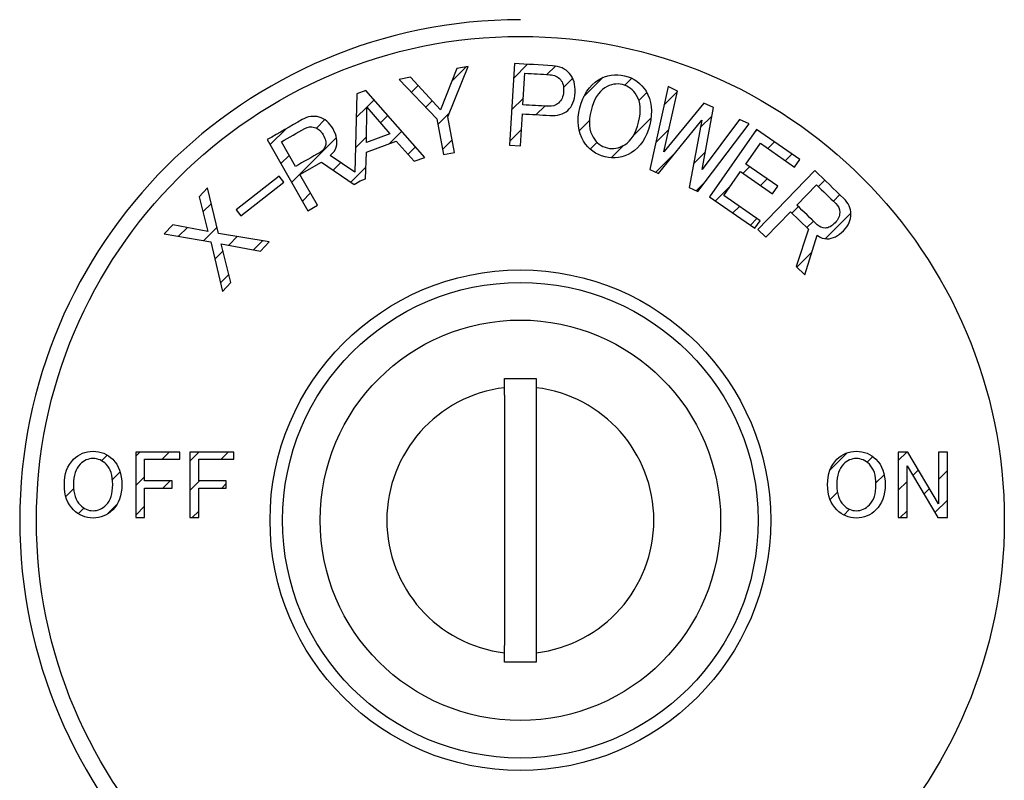
# Model space of a CAD drawing. Units: millimetres. Extents: x 23 to 562, y 10 to 286.
# Drawn here: x 218 to 223, y 156 to 160 of the extents above; entities that cross this region are included whole.
import ezdxf

# ---------------------------------------------------------------- set-up
doc = ezdxf.new("R2010")
doc.units = ezdxf.units.MM
for name, color, linetype in [('Default', 7, 'Continuous'), ('DV1_Default', 7, 'Continuous'), ('HW1K-2B20', 7, 'Continuous'), ('スイッチ銘板丸2', 7, 'Continuous')]:
    doc.layers.add(name, color=color, linetype=linetype)

# ---------------------------------------------------------------- blocks, each defined once
blk = doc.blocks.new('SE')
at = {"layer": 'DV1_Default', "linetype": 'Continuous', "lineweight": 5}
h = blk.add_hatch(dxfattribs=at)
h.set_pattern_fill('LINE', scale=0.03149606, angle=45, style=0)
h.paths.add_polyline_path([(220.5413, 159.7664), (220.4634, 159.5696), (220.3198, 159.725), (220.2658, 159.7149), (220.4459, 159.5264), (220.4779, 159.3548), (220.53, 159.3645), (220.4979, 159.5361), (220.5956, 159.7765)])
h = blk.add_hatch(dxfattribs=at)
h.set_pattern_fill('LINE', scale=0.03149606, angle=45, style=0)
edge = h.paths.add_edge_path()
edge.add_line((220.8175, 159.7911), (220.7943, 159.3988))
edge.add_line((220.7943, 159.3988), (220.8472, 159.3957))
edge.add_line((220.8472, 159.3957), (220.8563, 159.5496))
edge.add_spline(control_points=[(220.8563, 159.5496), (220.8998, 159.547), (220.9434, 159.5447), (220.987, 159.5418), (221.0236, 159.5394), (221.0525, 159.5478), (221.0945, 159.5851), (221.1063, 159.6137), (221.1109, 159.69), (221.102, 159.7206), (221.0617, 159.766), (221.0347, 159.7782), (221.0011, 159.7802), (220.9399, 159.7839), (220.8787, 159.7875), (220.8175, 159.7911)], knot_values=[0, 0, 0, 0, 0.189382, 0.189382, 0.189382, 0.326472, 0.326472, 0.463562, 0.463562, 0.599652, 0.599652, 0.733974, 0.733974, 0.733974, 1, 1, 1, 1], degree=3, periodic=0)
edge = h.paths.add_edge_path()
edge.add_line((220.8678, 159.7446), (220.8589, 159.5929))
edge.add_spline(control_points=[(220.8589, 159.5929), (220.8986, 159.5906), (220.9383, 159.5882), (220.9781, 159.5859), (220.9996, 159.5846), (221.0168, 159.5898), (221.0295, 159.6014), (221.044, 159.6146), (221.0521, 159.6323), (221.055, 159.6813), (221.05, 159.7007), (221.0387, 159.7137), (221.0258, 159.7285), (221.0086, 159.736), (220.987, 159.7375), (220.9473, 159.7404), (220.9076, 159.7422), (220.8678, 159.7446)], knot_values=[0, 0, 0, 0, 0.251418, 0.251418, 0.251418, 0.367762, 0.367762, 0.367762, 0.488509, 0.488509, 0.625455, 0.625455, 0.625455, 0.748579, 0.748579, 0.748579, 1, 1, 1, 1], degree=3, periodic=0)
h = blk.add_hatch(dxfattribs=at)
h.set_pattern_fill('LINE', scale=0.03149606, angle=45, style=0)
edge = h.paths.add_edge_path()
edge.add_spline(control_points=[(221.1315, 159.5785), (221.1164, 159.5161), (221.1224, 159.4625), (221.1733, 159.3793), (221.2074, 159.3546), (221.297, 159.3329), (221.3386, 159.3393), (221.4219, 159.3901), (221.4515, 159.4351), (221.4817, 159.5602), (221.4762, 159.6137), (221.4489, 159.6581), (221.425, 159.6968), (221.391, 159.7217), (221.3014, 159.7434), (221.2595, 159.737), (221.2208, 159.7132), (221.1764, 159.6859), (221.1466, 159.6412), (221.1315, 159.5785)], knot_values=[0, 0, 0, 0, 0.134919, 0.134919, 0.25336, 0.25336, 0.371083, 0.371083, 0.505185, 0.505185, 0.639872, 0.639872, 0.639872, 0.749544, 0.749544, 0.859884, 0.859884, 0.859884, 1, 1, 1, 1], degree=3, periodic=0)
edge = h.paths.add_edge_path()
edge.add_spline(control_points=[(221.336, 159.69), (221.3077, 159.6969), (221.2797, 159.6918), (221.2205, 159.6557), (221.1981, 159.6192), (221.1722, 159.5119), (221.1755, 159.4696), (221.2116, 159.4104), (221.2343, 159.3931), (221.2907, 159.3794), (221.3187, 159.3845), (221.3779, 159.4206), (221.4002, 159.4568), (221.4262, 159.5641), (221.4229, 159.6067), (221.3867, 159.6659), (221.3641, 159.6832), (221.336, 159.69)], knot_values=[0, 0, 0, 0, 0.117709, 0.117709, 0.251208, 0.251208, 0.384707, 0.384707, 0.502415, 0.502415, 0.618992, 0.618992, 0.751208, 0.751208, 0.883423, 0.883423, 1, 1, 1, 1], degree=3, periodic=0)
h = blk.add_hatch(dxfattribs=at)
h.set_pattern_fill('LINE', scale=0.03149606, angle=45, style=0)
h.paths.add_polyline_path([(221.5345, 159.3679), (221.6002, 159.659), (221.5544, 159.6801), (221.4674, 159.2825), (221.5091, 159.2633), (221.7157, 159.5199), (221.655, 159.196), (221.697, 159.1766), (221.9426, 159.5011), (221.8968, 159.5222), (221.7181, 159.2833), (221.7715, 159.58), (221.7254, 159.6012)])
h = blk.add_hatch(dxfattribs=at)
h.set_pattern_fill('LINE', scale=0.03149606, angle=45, style=0)
edge = h.paths.add_edge_path()
edge.add_line((220.0627, 159.6456), (220.0534, 159.2707))
edge.add_line((220.0534, 159.2707), (219.9341, 159.3497))
edge.add_spline(control_points=[(219.9341, 159.3497), (219.95, 159.362), (219.9597, 159.3756), (219.9712, 159.4177), (219.9661, 159.4464), (219.9312, 159.5075), (219.909, 159.5268), (219.8547, 159.5416), (219.8277, 159.5375), (219.8011, 159.5224), (219.7452, 159.4905), (219.6893, 159.4586), (219.6333, 159.4267)], knot_values=[0, 0, 0, 0, 0.096453, 0.096453, 0.272046, 0.272046, 0.446246, 0.446246, 0.620446, 0.620446, 0.620446, 1, 1, 1, 1], degree=3, periodic=0)
edge.add_line((219.6333, 159.4267), (219.828, 159.0853))
edge.add_line((219.828, 159.0853), (219.874, 159.1116))
edge.add_line((219.874, 159.1116), (219.7898, 159.2594))
edge.add_line((219.7898, 159.2594), (219.8935, 159.3185))
edge.add_line((219.8935, 159.3185), (220.0496, 159.2117))
edge.add_line((220.0496, 159.2117), (220.0783, 159.228))
edge.add_line((220.0783, 159.228), (220.104, 159.2374))
edge.add_line((220.104, 159.2374), (220.1083, 159.3663))
edge.add_line((220.1083, 159.3663), (220.2508, 159.4182))
edge.add_line((220.2508, 159.4182), (220.3371, 159.3222))
edge.add_line((220.3371, 159.3222), (220.389, 159.3411))
edge.add_line((220.389, 159.3411), (220.1059, 159.6614))
edge.add_line((220.1059, 159.6614), (220.0627, 159.6456))
h.paths.add_polyline_path([(220.1084, 159.4129), (220.2208, 159.4538), (220.1103, 159.5821)])
edge = h.paths.add_edge_path()
edge.add_line((219.7009, 159.4152), (219.7681, 159.2973))
edge.add_spline(control_points=[(219.7681, 159.2973), (219.8074, 159.3197), (219.8467, 159.3421), (219.886, 159.3645), (219.8991, 159.372), (219.9079, 159.3832), (219.9159, 159.4123), (219.912, 159.4298), (219.8901, 159.4682), (219.8764, 159.4798), (219.8598, 159.4845), (219.843, 159.4893), (219.8273, 159.4873), (219.8127, 159.4789), (219.7754, 159.4577), (219.7381, 159.4364), (219.7009, 159.4152)], knot_values=[0, 0, 0, 0, 0.291086, 0.291086, 0.291086, 0.403176, 0.403176, 0.515267, 0.515267, 0.619156, 0.619156, 0.619156, 0.723891, 0.723891, 0.723891, 1, 1, 1, 1], degree=3, periodic=0)
h = blk.add_hatch(dxfattribs=at)
h.set_pattern_fill('LINE', scale=0.03149606, angle=45, style=0)
h.paths.add_polyline_path([(221.9968, 159.4088), (222.1609, 159.2947), (222.1857, 159.3303), (221.9782, 159.4747), (221.7537, 159.1522), (221.9707, 159.0012), (221.9956, 159.0371), (221.8222, 159.1578), (221.9022, 159.2728), (222.055, 159.1665), (222.08, 159.2024), (221.9272, 159.3087)])
h = blk.add_hatch(dxfattribs=at)
h.set_pattern_fill('LINE', scale=0.03149606, angle=45, style=0)
edge = h.paths.add_edge_path()
edge.add_spline(control_points=[(222.2686, 158.9674), (222.2848, 158.9556), (222.3008, 158.9501), (222.316, 158.9504), (222.3442, 158.9509), (222.3705, 158.9636), (222.4194, 159.0142), (222.4314, 159.0412), (222.4304, 159.0975), (222.4191, 159.1221), (222.3969, 159.1435), (222.3507, 159.1882), (222.3045, 159.2328), (222.2582, 159.2775)], knot_values=[0, 0, 0, 0, 0.1009, 0.1009, 0.1009, 0.275168, 0.275168, 0.448052, 0.448052, 0.620937, 0.620937, 0.620937, 1, 1, 1, 1], degree=3, periodic=0)
edge.add_line((222.2582, 159.2775), (221.9852, 158.9948))
edge.add_line((221.9852, 158.9948), (222.0231, 158.9582))
edge.add_line((222.0231, 158.9582), (222.1413, 159.0806))
edge.add_line((222.1413, 159.0806), (222.2274, 158.9974))
edge.add_line((222.2274, 158.9974), (222.1687, 158.8176))
edge.add_line((222.1687, 158.8176), (222.21, 158.7777))
edge.add_line((222.21, 158.7777), (222.2686, 158.9674))
edge = h.paths.add_edge_path()
edge.add_line((222.2659, 159.2096), (222.1717, 159.112))
edge.add_spline(control_points=[(222.1717, 159.112), (222.2042, 159.0806), (222.2367, 159.0492), (222.2693, 159.0178), (222.2804, 159.0071), (222.2933, 159.0019), (222.3084, 159.0022), (222.3237, 159.0025), (222.3394, 159.0109), (222.3701, 159.0427), (222.3774, 159.0591), (222.3771, 159.0765), (222.3768, 159.0938), (222.3708, 159.1083), (222.3585, 159.1202), (222.3276, 159.15), (222.2968, 159.1798), (222.2659, 159.2096)], knot_values=[0, 0, 0, 0, 0.290939, 0.290939, 0.290939, 0.383777, 0.383777, 0.383777, 0.506071, 0.506071, 0.619417, 0.619417, 0.619417, 0.724147, 0.724147, 0.724147, 1, 1, 1, 1], degree=3, periodic=0)
h = blk.add_hatch(dxfattribs=at)
h.set_pattern_fill('LINE', scale=0.03149606, angle=45, style=0)
h.paths.add_polyline_path([(219.5067, 159.06), (219.7122, 159.2227), (219.6894, 159.2515), (219.4839, 159.0888)])
h = blk.add_hatch(dxfattribs=at)
h.set_pattern_fill('LINE', scale=0.03149606, angle=45, style=0)
h.paths.add_polyline_path([(219.306, 159.1521), (219.3487, 158.9861), (219.1803, 159.018), (219.1394, 158.9744), (219.3618, 158.9362), (219.4183, 158.6972), (219.4591, 158.7408), (219.4125, 158.9263), (219.6006, 158.8917), (219.6414, 158.9353), (219.3996, 158.9765), (219.3469, 159.1957)])
h = blk.add_hatch(dxfattribs=at)
h.set_pattern_fill('LINE', scale=0.03149606, angle=45, style=0)
edge = h.paths.add_edge_path()
edge.add_spline(control_points=[(218.6603, 157.7718), (218.6603, 157.7205), (218.6751, 157.6799), (218.7303, 157.6247), (218.7614, 157.6119), (218.835, 157.6119), (218.8662, 157.6247), (218.9213, 157.6799), (218.9361, 157.7205), (218.9361, 157.8234), (218.9216, 157.864), (218.892, 157.8934), (218.8662, 157.9189), (218.835, 157.9319), (218.7614, 157.9319), (218.7301, 157.9191), (218.7045, 157.8934), (218.6751, 157.8638), (218.6603, 157.8234), (218.6603, 157.7718)], knot_values=[0, 0, 0, 0, 0.13445, 0.13445, 0.252479, 0.252479, 0.370507, 0.370507, 0.504958, 0.504958, 0.639995, 0.639995, 0.639995, 0.749919, 0.749919, 0.859843, 0.859843, 0.859843, 1, 1, 1, 1], degree=3, periodic=0)
edge = h.paths.add_edge_path()
edge.add_spline(control_points=[(218.7982, 157.897), (218.7749, 157.897), (218.754, 157.8878), (218.7148, 157.8485), (218.7045, 157.816), (218.7045, 157.7276), (218.7148, 157.6954), (218.754, 157.6561), (218.7749, 157.6469), (218.8215, 157.6469), (218.8424, 157.6561), (218.8816, 157.6954), (218.892, 157.7276), (218.892, 157.816), (218.8816, 157.8485), (218.8424, 157.8878), (218.8215, 157.897), (218.7982, 157.897)], knot_values=[0, 0, 0, 0, 0.117143, 0.117143, 0.25, 0.25, 0.382857, 0.382857, 0.5, 0.5, 0.617143, 0.617143, 0.75, 0.75, 0.882857, 0.882857, 1, 1, 1, 1], degree=3, periodic=0)
h = blk.add_hatch(dxfattribs=at)
h.set_pattern_fill('LINE', scale=0.03149606, angle=45, style=0)
edge = h.paths.add_edge_path()
edge.add_spline(control_points=[(222.3193, 157.7718), (222.3193, 157.7205), (222.3341, 157.6799), (222.3893, 157.6247), (222.4205, 157.6119), (222.494, 157.6119), (222.5252, 157.6247), (222.5804, 157.6799), (222.5952, 157.7205), (222.5952, 157.8234), (222.5806, 157.864), (222.551, 157.8934), (222.5252, 157.9189), (222.494, 157.9319), (222.4205, 157.9319), (222.3891, 157.9191), (222.3635, 157.8934), (222.3341, 157.8638), (222.3193, 157.8234), (222.3193, 157.7718)], knot_values=[0, 0, 0, 0, 0.13445, 0.13445, 0.252479, 0.252479, 0.370507, 0.370507, 0.504958, 0.504958, 0.639995, 0.639995, 0.639995, 0.749919, 0.749919, 0.859843, 0.859843, 0.859843, 1, 1, 1, 1], degree=3, periodic=0)
edge = h.paths.add_edge_path()
edge.add_spline(control_points=[(222.4572, 157.897), (222.4339, 157.897), (222.4131, 157.8878), (222.3738, 157.8485), (222.3635, 157.816), (222.3635, 157.7276), (222.3738, 157.6954), (222.4131, 157.6561), (222.4339, 157.6469), (222.4806, 157.6469), (222.5014, 157.6561), (222.5407, 157.6954), (222.551, 157.7276), (222.551, 157.816), (222.5407, 157.8485), (222.5014, 157.8878), (222.4806, 157.897), (222.4572, 157.897)], knot_values=[0, 0, 0, 0, 0.117143, 0.117143, 0.25, 0.25, 0.382857, 0.382857, 0.5, 0.5, 0.617143, 0.617143, 0.75, 0.75, 0.882857, 0.882857, 1, 1, 1, 1], degree=3, periodic=0)
h = blk.add_hatch(dxfattribs=at)
h.set_pattern_fill('LINE', scale=0.03149606, angle=45, style=0)
h.paths.add_polyline_path([(219.214, 157.9281), (219.0025, 157.9281), (219.0025, 157.6137), (219.0449, 157.6137), (219.0449, 157.7555), (219.1772, 157.7555), (219.1772, 157.7902), (219.0449, 157.7902), (219.0449, 157.8934), (219.214, 157.8934)])
h = blk.add_hatch(dxfattribs=at)
h.set_pattern_fill('LINE', scale=0.03149606, angle=45, style=0)
h.paths.add_polyline_path([(219.3043, 157.8934), (219.4734, 157.8934), (219.4734, 157.9281), (219.262, 157.9281), (219.262, 157.6137), (219.3043, 157.6137), (219.3043, 157.7555), (219.4366, 157.7555), (219.4366, 157.7902), (219.3043, 157.7902)])
h = blk.add_hatch(dxfattribs=at)
h.set_pattern_fill('LINE', scale=0.03149606, angle=45, style=0)
h.paths.add_polyline_path([(222.658, 157.9281), (222.658, 157.6137), (222.7001, 157.6137), (222.7001, 157.862), (222.8472, 157.6137), (222.8932, 157.6137), (222.8932, 157.9281), (222.851, 157.9281), (222.851, 157.6799), (222.7039, 157.9281)])
at = {"layer": 'HW1K-2B20', "color": 7, "linetype": 'Continuous', "lineweight": 25}
for p, q in [((220.7703, 158.2011), (220.7703, 158.2811)), ((220.7703, 158.2811), (220.9223, 158.2811)), ((220.9223, 158.2811), (220.9223, 158.2011)), ((220.7703, 158.2011), (220.7703, 157.0011)), ((220.9223, 158.2011), (220.9223, 157.0011)), ((220.7703, 156.9211), (220.7703, 157.0011)), ((220.9223, 157.0011), (220.9223, 156.9211)), ((220.9223, 156.9211), (220.7703, 156.9211))]:
    blk.add_line(p, q, dxfattribs=at)
for radius in [1.14, 0.96]:
    blk.add_circle((220.8463, 157.6011), radius, dxfattribs=at)
for start, end in [(96.82, 263.18), (0, 83.18), (276.82, 0)]:
    blk.add_arc((220.8463, 157.6011), 0.64, start, end, dxfattribs=at)
at = {"layer": 'スイッチ銘板丸2', "color": 7, "linetype": 'Continuous', "lineweight": 25}
for p, q in [((220.4979, 159.5361), (220.5956, 159.7765)), ((220.5956, 159.7765), (220.5413, 159.7664)), ((220.8175, 159.7911), (220.7943, 159.3988)), ((220.3198, 159.725), (220.2658, 159.7149)), ((220.4634, 159.5696), (220.3198, 159.725)), ((220.5413, 159.7664), (220.4634, 159.5696)), ((220.8589, 159.5929), (220.8678, 159.7446)), ((220.2658, 159.7149), (220.4459, 159.5264)), ((221.5544, 159.6801), (221.4674, 159.2825)), ((221.6002, 159.659), (221.5544, 159.6801)), ((220.0627, 159.6456), (220.0534, 159.2707)), ((220.1059, 159.6614), (220.0627, 159.6456)), ((220.389, 159.3411), (220.1059, 159.6614)), ((221.5345, 159.3679), (221.6002, 159.659)), ((221.7254, 159.6012), (221.5345, 159.3679)), ((221.7715, 159.58), (221.7254, 159.6012)), ((220.1084, 159.4129), (220.1103, 159.5821)), ((220.1103, 159.5821), (220.2208, 159.4538)), ((220.53, 159.3645), (220.4979, 159.5361)), ((220.8472, 159.3957), (220.8563, 159.5496)), ((221.7181, 159.2833), (221.7715, 159.58)), ((220.4459, 159.5264), (220.4779, 159.3548)), ((221.5091, 159.2633), (221.7157, 159.5199)), ((221.7157, 159.5199), (221.655, 159.196)), ((221.697, 159.1766), (221.9426, 159.5011)), ((221.8968, 159.5222), (221.7181, 159.2833)), ((221.9426, 159.5011), (221.8968, 159.5222)), ((220.2208, 159.4538), (220.1084, 159.4129)), ((221.9782, 159.4747), (221.7537, 159.1522)), ((222.1857, 159.3303), (221.9782, 159.4747)), ((219.6333, 159.4267), (219.828, 159.0853)), ((219.7681, 159.2973), (219.7009, 159.4152)), ((220.1083, 159.3663), (220.2508, 159.4182)), ((220.2508, 159.4182), (220.3371, 159.3222)), ((220.7943, 159.3988), (220.8472, 159.3957)), ((221.9272, 159.3087), (221.9968, 159.4088)), ((221.9968, 159.4088), (222.1609, 159.2947)), ((220.0534, 159.2707), (219.9341, 159.3497)), ((220.104, 159.2374), (220.1083, 159.3663)), ((220.4779, 159.3548), (220.53, 159.3645)), ((219.7898, 159.2594), (219.8935, 159.3185)), ((219.8935, 159.3185), (220.0496, 159.2117)), ((220.3371, 159.3222), (220.389, 159.3411)), ((222.08, 159.2024), (221.9272, 159.3087)), ((222.1609, 159.2947), (222.1857, 159.3303)), ((219.874, 159.1116), (219.7898, 159.2594)), ((221.4674, 159.2825), (221.5091, 159.2633)), ((221.8222, 159.1578), (221.9022, 159.2728)), ((221.9022, 159.2728), (222.055, 159.1665)), ((222.2582, 159.2775), (221.9852, 158.9948)), ((219.6894, 159.2515), (219.4839, 159.0888)), ((219.5067, 159.06), (219.7122, 159.2227)), ((219.7122, 159.2227), (219.6894, 159.2515)), ((220.0496, 159.2117), (220.0783, 159.228)), ((220.0783, 159.228), (220.104, 159.2374)), ((222.1717, 159.112), (222.2659, 159.2096)), ((219.3469, 159.1957), (219.306, 159.1521)), ((219.3996, 158.9765), (219.3469, 159.1957)), ((221.655, 159.196), (221.697, 159.1766)), ((222.055, 159.1665), (222.08, 159.2024)), ((219.306, 159.1521), (219.3487, 158.9861)), ((219.828, 159.0853), (219.874, 159.1116)), ((221.7537, 159.1522), (221.9707, 159.0012)), ((221.9956, 159.0371), (221.8222, 159.1578)), ((219.4839, 159.0888), (219.5067, 159.06)), ((222.0231, 158.9582), (222.1413, 159.0806)), ((222.1413, 159.0806), (222.2274, 158.9974)), ((219.1803, 159.018), (219.1394, 158.9744)), ((219.3487, 158.9861), (219.1803, 159.018)), ((221.9707, 159.0012), (221.9956, 159.0371)), ((219.1394, 158.9744), (219.3618, 158.9362)), ((219.6414, 158.9353), (219.3996, 158.9765)), ((221.9852, 158.9948), (222.0231, 158.9582)), ((222.2274, 158.9974), (222.1687, 158.8176)), ((219.3618, 158.9362), (219.4183, 158.6972)), ((219.4591, 158.7408), (219.4125, 158.9263)), ((219.4125, 158.9263), (219.6006, 158.8917)), ((219.6006, 158.8917), (219.6414, 158.9353)), ((222.21, 158.7777), (222.2686, 158.9674)), ((222.1687, 158.8176), (222.21, 158.7777)), ((219.4183, 158.6972), (219.4591, 158.7408)), ((219.214, 157.9281), (219.0025, 157.9281)), ((219.0025, 157.9281), (219.0025, 157.6137)), ((219.0449, 157.7902), (219.0449, 157.8934)), ((219.0449, 157.8934), (219.214, 157.8934)), ((219.214, 157.8934), (219.214, 157.9281)), ((219.4734, 157.9281), (219.262, 157.9281)), ((219.262, 157.9281), (219.262, 157.6137)), ((219.3043, 157.7902), (219.3043, 157.8934)), ((219.3043, 157.8934), (219.4734, 157.8934)), ((219.4734, 157.8934), (219.4734, 157.9281)), ((222.7039, 157.9281), (222.658, 157.9281)), ((222.658, 157.9281), (222.658, 157.6137)), ((222.851, 157.6799), (222.7039, 157.9281)), ((222.8932, 157.9281), (222.851, 157.9281)), ((222.851, 157.9281), (222.851, 157.6799)), ((222.8932, 157.6137), (222.8932, 157.9281)), ((222.7001, 157.6137), (222.7001, 157.862)), ((222.7001, 157.862), (222.8472, 157.6137)), ((219.1772, 157.7902), (219.0449, 157.7902)), ((219.1772, 157.7555), (219.1772, 157.7902)), ((219.4366, 157.7902), (219.3043, 157.7902)), ((219.4366, 157.7555), (219.4366, 157.7902)), ((219.0449, 157.6137), (219.0449, 157.7555)), ((219.0449, 157.7555), (219.1772, 157.7555)), ((219.3043, 157.6137), (219.3043, 157.7555)), ((219.3043, 157.7555), (219.4366, 157.7555)), ((219.0025, 157.6137), (219.0449, 157.6137)), ((219.262, 157.6137), (219.3043, 157.6137)), ((222.658, 157.6137), (222.7001, 157.6137)), ((222.8472, 157.6137), (222.8932, 157.6137))]:
    blk.add_line(p, q, dxfattribs=at)
for radius in [2.32, 1.2]:
    blk.add_circle((220.8463, 157.6011), radius, dxfattribs=at)
blk.add_arc((220.8463, 157.6011), 2.4, 90, 270, dxfattribs=at)
for points, knots in [([(220.8563, 159.5496), (220.8998, 159.547), (220.9434, 159.5447), (220.987, 159.5418), (221.0236, 159.5394), (221.0525, 159.5478), (221.0945, 159.5851), (221.1063, 159.6137), (221.1109, 159.69), (221.102, 159.7206), (221.0617, 159.766), (221.0347, 159.7782), (221.0011, 159.7802), (220.9399, 159.7839), (220.8787, 159.7875), (220.8175, 159.7911)], [0, 0, 0, 0, 0.189382, 0.189382, 0.189382, 0.326472, 0.326472, 0.463562, 0.463562, 0.599652, 0.599652, 0.733974, 0.733974, 0.733974, 1, 1, 1, 1]), ([(220.8678, 159.7446), (220.9076, 159.7422), (220.9473, 159.7404), (220.987, 159.7375), (221.0086, 159.736), (221.0258, 159.7285), (221.0387, 159.7137), (221.05, 159.7007), (221.055, 159.6813), (221.0521, 159.6323), (221.044, 159.6146), (221.0295, 159.6014), (221.0168, 159.5898), (220.9996, 159.5846), (220.9781, 159.5859), (220.9383, 159.5882), (220.8986, 159.5906), (220.8589, 159.5929)], [0, 0, 0, 0, 0.251421, 0.251421, 0.251421, 0.374545, 0.374545, 0.374545, 0.511491, 0.511491, 0.632238, 0.632238, 0.632238, 0.748582, 0.748582, 0.748582, 1, 1, 1, 1]), ([(221.1315, 159.5785), (221.1164, 159.5161), (221.1224, 159.4625), (221.1733, 159.3793), (221.2074, 159.3546), (221.297, 159.3329), (221.3386, 159.3393), (221.4219, 159.3901), (221.4515, 159.4351), (221.4817, 159.5602), (221.4762, 159.6137), (221.4489, 159.6581), (221.425, 159.6968), (221.391, 159.7217), (221.3014, 159.7434), (221.2595, 159.737), (221.2208, 159.7132), (221.1764, 159.6859), (221.1466, 159.6412), (221.1315, 159.5785)], [0, 0, 0, 0, 0.134919, 0.134919, 0.25336, 0.25336, 0.371083, 0.371083, 0.505185, 0.505185, 0.639872, 0.639872, 0.639872, 0.749544, 0.749544, 0.859884, 0.859884, 0.859884, 1, 1, 1, 1]), ([(221.336, 159.69), (221.3641, 159.6832), (221.3867, 159.6659), (221.4229, 159.6067), (221.4262, 159.5641), (221.4002, 159.4568), (221.3779, 159.4206), (221.3187, 159.3845), (221.2907, 159.3794), (221.2343, 159.3931), (221.2116, 159.4104), (221.1755, 159.4696), (221.1722, 159.5119), (221.1981, 159.6192), (221.2205, 159.6557), (221.2797, 159.6918), (221.3077, 159.6969), (221.336, 159.69)], [0, 0, 0, 0, 0.116577, 0.116577, 0.248792, 0.248792, 0.381008, 0.381008, 0.497585, 0.497585, 0.615293, 0.615293, 0.748792, 0.748792, 0.882291, 0.882291, 1, 1, 1, 1]), ([(219.9341, 159.3497), (219.95, 159.362), (219.9597, 159.3756), (219.9712, 159.4177), (219.9661, 159.4464), (219.9312, 159.5075), (219.909, 159.5268), (219.8547, 159.5416), (219.8277, 159.5375), (219.8011, 159.5224), (219.7452, 159.4905), (219.6893, 159.4586), (219.6333, 159.4267)], [0, 0, 0, 0, 0.096453, 0.096453, 0.272046, 0.272046, 0.446246, 0.446246, 0.620446, 0.620446, 0.620446, 1, 1, 1, 1]), ([(219.7009, 159.4152), (219.7381, 159.4364), (219.7754, 159.4577), (219.8127, 159.4789), (219.8273, 159.4873), (219.843, 159.4893), (219.8598, 159.4845), (219.8764, 159.4798), (219.8901, 159.4682), (219.912, 159.4298), (219.9159, 159.4123), (219.9079, 159.3832), (219.8991, 159.372), (219.886, 159.3645), (219.8467, 159.3421), (219.8074, 159.3197), (219.7681, 159.2973)], [0, 0, 0, 0, 0.276109, 0.276109, 0.276109, 0.380844, 0.380844, 0.380844, 0.484733, 0.484733, 0.596824, 0.596824, 0.708914, 0.708914, 0.708914, 1, 1, 1, 1]), ([(222.2686, 158.9674), (222.2848, 158.9556), (222.3008, 158.9501), (222.316, 158.9504), (222.3442, 158.9509), (222.3705, 158.9636), (222.4194, 159.0142), (222.4314, 159.0412), (222.4304, 159.0975), (222.4191, 159.1221), (222.3969, 159.1435), (222.3507, 159.1882), (222.3045, 159.2328), (222.2582, 159.2775)], [0, 0, 0, 0, 0.1009, 0.1009, 0.1009, 0.275168, 0.275168, 0.448052, 0.448052, 0.620937, 0.620937, 0.620937, 1, 1, 1, 1]), ([(222.2659, 159.2096), (222.2968, 159.1798), (222.3276, 159.15), (222.3585, 159.1202), (222.3708, 159.1083), (222.3768, 159.0938), (222.3771, 159.0765), (222.3774, 159.0591), (222.3701, 159.0427), (222.3394, 159.0109), (222.3237, 159.0025), (222.3084, 159.0022), (222.2933, 159.0019), (222.2804, 159.0071), (222.2693, 159.0178), (222.2367, 159.0492), (222.2042, 159.0806), (222.1717, 159.112)], [0, 0, 0, 0, 0.275853, 0.275853, 0.275853, 0.380583, 0.380583, 0.380583, 0.493929, 0.493929, 0.616223, 0.616223, 0.616223, 0.709061, 0.709061, 0.709061, 1, 1, 1, 1]), ([(218.6603, 157.7718), (218.6603, 157.7205), (218.6751, 157.6799), (218.7303, 157.6247), (218.7614, 157.6119), (218.835, 157.6119), (218.8662, 157.6247), (218.9213, 157.6799), (218.9361, 157.7205), (218.9361, 157.8234), (218.9216, 157.864), (218.892, 157.8934), (218.8662, 157.9189), (218.835, 157.9319), (218.7614, 157.9319), (218.7301, 157.9191), (218.7045, 157.8934), (218.6751, 157.8638), (218.6603, 157.8234), (218.6603, 157.7718)], [0, 0, 0, 0, 0.13445, 0.13445, 0.252479, 0.252479, 0.370507, 0.370507, 0.504958, 0.504958, 0.639995, 0.639995, 0.639995, 0.749919, 0.749919, 0.859843, 0.859843, 0.859843, 1, 1, 1, 1]), ([(222.3193, 157.7718), (222.3193, 157.7205), (222.3341, 157.6799), (222.3893, 157.6247), (222.4205, 157.6119), (222.494, 157.6119), (222.5252, 157.6247), (222.5804, 157.6799), (222.5952, 157.7205), (222.5952, 157.8234), (222.5806, 157.864), (222.551, 157.8934), (222.5252, 157.9189), (222.494, 157.9319), (222.4205, 157.9319), (222.3891, 157.9191), (222.3635, 157.8934), (222.3341, 157.8638), (222.3193, 157.8234), (222.3193, 157.7718)], [0, 0, 0, 0, 0.13445, 0.13445, 0.252479, 0.252479, 0.370507, 0.370507, 0.504958, 0.504958, 0.639995, 0.639995, 0.639995, 0.749919, 0.749919, 0.859843, 0.859843, 0.859843, 1, 1, 1, 1]), ([(218.7982, 157.897), (218.8215, 157.897), (218.8424, 157.8878), (218.8816, 157.8485), (218.892, 157.816), (218.892, 157.7276), (218.8816, 157.6954), (218.8424, 157.6561), (218.8215, 157.6469), (218.7749, 157.6469), (218.754, 157.6561), (218.7148, 157.6954), (218.7045, 157.7276), (218.7045, 157.816), (218.7148, 157.8485), (218.754, 157.8878), (218.7749, 157.897), (218.7982, 157.897)], [0, 0, 0, 0, 0.117143, 0.117143, 0.25, 0.25, 0.382857, 0.382857, 0.5, 0.5, 0.617143, 0.617143, 0.75, 0.75, 0.882857, 0.882857, 1, 1, 1, 1]), ([(222.4572, 157.897), (222.4806, 157.897), (222.5014, 157.8878), (222.5407, 157.8485), (222.551, 157.816), (222.551, 157.7276), (222.5407, 157.6954), (222.5014, 157.6561), (222.4806, 157.6469), (222.4339, 157.6469), (222.4131, 157.6561), (222.3738, 157.6954), (222.3635, 157.7276), (222.3635, 157.816), (222.3738, 157.8485), (222.4131, 157.8878), (222.4339, 157.897), (222.4572, 157.897)], [0, 0, 0, 0, 0.117143, 0.117143, 0.25, 0.25, 0.382857, 0.382857, 0.5, 0.5, 0.617143, 0.617143, 0.75, 0.75, 0.882857, 0.882857, 1, 1, 1, 1])]:
    blk.add_open_spline(points, degree=3, knots=knots, dxfattribs=at)

msp = doc.modelspace()

# ---------------------------------------------------------------- block references
at = {"layer": 'Default'}
msp.add_blockref('SE', (0, 0), dxfattribs=at)

doc.saveas('drawing.dxf')
